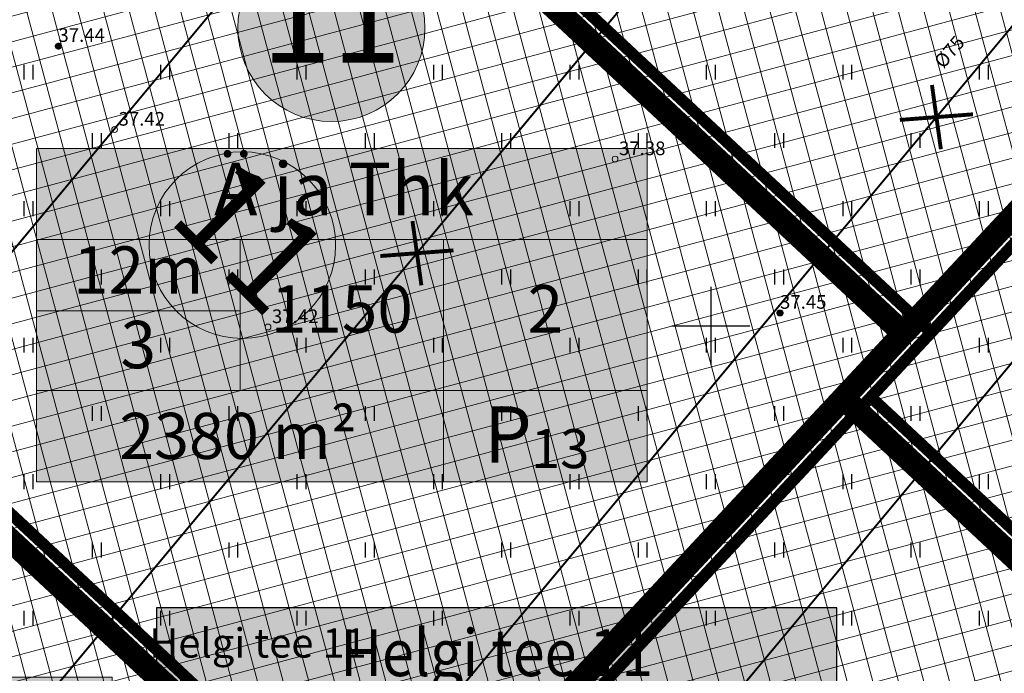
# Model space of a CAD drawing. Units: metres. Extents: x 546210 to 547542, y 6584470 to 6585527.
# Drawn here: x 547015 to 547065, y 6584932 to 6584966 of the extents above; entities that cross this region are included whole.
import ezdxf
from ezdxf.enums import TextEntityAlignment as Align

# ---------------------------------------------------------------- set-up
doc = ezdxf.new("R2010")
doc.units = ezdxf.units.M
for name, pattern in [('05439-geo$0$KATASTRIPIIR', [0.02, 0.01, 0.01]), ('CENTER', [2, 1.25, -0.25, 0.25, -0.25]), ('DASHED', [0.75, 0.5, -0.25]), ('HIDDEN', [0.375, 0.25, -0.125])]:
    doc.linetypes.add(name, pattern=pattern)
for name, color, linetype in [('-geo_Xref', 7, 'Continuous'), ('k-hoon-joon', 7, 'CENTER'), ('K-k.o.piir', 1, 'Continuous'), ('k-punased ristid', 1, 'Continuous'), ('K-Tugi-taust', 254, 'Continuous'), ('K-Tugi-tek', 7, 'Continuous'), ('K-tulemüür', 222, 'DASHED')]:
    doc.layers.add(name, color=color, linetype=linetype)
for name, color, linetype, lineweight in [('05439-geo$0$DTRASS', 7, 'Continuous', 0), ('05439-geo$0$KORGUS', 7, 'Continuous', 0), ('05439-geo$0$piir', 7, '05439-geo$0$KATASTRIPIIR', 0), ('K-hoon-ala', 163, 'Continuous', 9), ('k-hoonest_kate', 41, 'Continuous', 9), ('k-hoonest_õig', 7, 'Continuous', 9), ('K-pos-nr', 7, 'Continuous', 9), ('K-pos-põhi', 41, 'Continuous', 9)]:
    doc.layers.add(name, color=color, linetype=linetype, lineweight=lineweight)
doc.styles.add('05439-geo$0$ITALIC', font='italic.shx')
doc.styles.add('05439-geo$0$romans', font='romans.shx')
doc.styles.add('SWISL', font='swissl.ttf')
doc.linetypes.add('05439-geo$0$-D-', pattern='A,10,-1.5,["D",05439-geo$0$romans,S=1.4,R=0,X=-0.7,Y=-0.7],-1.5,10,-3', length=26)

# ---------------------------------------------------------------- blocks, each defined once
blk = doc.blocks.new('05439-geo$0$hein-flat-1089')
at = {"color": 7, "linetype": 'Continuous'}
for p, q in [((-0.228, 0.381), (-0.228, -0.381)), ((0.228, 0.381), (0.228, -0.381))]:
    blk.add_line(p, q, dxfattribs=at)
blk = doc.blocks.new('05439-geo$0$hein-flat-1121')
at = {"color": 7, "linetype": 'Continuous'}
for p, q in [((-0.228, 0.381), (-0.228, -0.381)), ((0.228, 0.381), (0.228, -0.381))]:
    blk.add_line(p, q, dxfattribs=at)
blk = doc.blocks.new('05439-geo$0$hein-flat-1122')
at = {"color": 7, "linetype": 'Continuous'}
for p, q in [((-0.228, 0.381), (-0.228, -0.381)), ((0.228, 0.381), (0.228, -0.381))]:
    blk.add_line(p, q, dxfattribs=at)
blk = doc.blocks.new('05439-geo$0$hein-flat-1123')
at = {"color": 7, "linetype": 'Continuous'}
for p, q in [((-0.228, 0.381), (-0.228, -0.381)), ((0.228, 0.381), (0.228, -0.381))]:
    blk.add_line(p, q, dxfattribs=at)
blk = doc.blocks.new('05439-geo$0$hein-flat-1153')
at = {"color": 7, "linetype": 'Continuous'}
for p, q in [((-0.228, 0.381), (-0.228, -0.381)), ((0.228, 0.381), (0.228, -0.381))]:
    blk.add_line(p, q, dxfattribs=at)
blk = doc.blocks.new('05439-geo$0$hein-flat-1154')
at = {"color": 7, "linetype": 'Continuous'}
for p, q in [((-0.228, 0.381), (-0.228, -0.381)), ((0.228, 0.381), (0.228, -0.381))]:
    blk.add_line(p, q, dxfattribs=at)
blk = doc.blocks.new('05439-geo$0$hein-flat-1155')
at = {"color": 7, "linetype": 'Continuous'}
for p, q in [((-0.228, 0.381), (-0.228, -0.381)), ((0.228, 0.381), (0.228, -0.381))]:
    blk.add_line(p, q, dxfattribs=at)
blk = doc.blocks.new('05439-geo$0$hein-flat-1156')
at = {"color": 7, "linetype": 'Continuous'}
for p, q in [((-0.228, 0.381), (-0.228, -0.381)), ((0.228, 0.381), (0.228, -0.381))]:
    blk.add_line(p, q, dxfattribs=at)
blk = doc.blocks.new('05439-geo$0$hein-flat-1157')
at = {"color": 7, "linetype": 'Continuous'}
for p, q in [((-0.228, 0.381), (-0.228, -0.381)), ((0.228, 0.381), (0.228, -0.381))]:
    blk.add_line(p, q, dxfattribs=at)
blk = doc.blocks.new('05439-geo$0$hein-flat-1185')
at = {"color": 7, "linetype": 'Continuous'}
for p, q in [((-0.228, 0.381), (-0.228, -0.381)), ((0.228, 0.381), (0.228, -0.381))]:
    blk.add_line(p, q, dxfattribs=at)
blk = doc.blocks.new('05439-geo$0$hein-flat-1186')
at = {"color": 7, "linetype": 'Continuous'}
for p, q in [((-0.228, 0.381), (-0.228, -0.381)), ((0.228, 0.381), (0.228, -0.381))]:
    blk.add_line(p, q, dxfattribs=at)
blk = doc.blocks.new('05439-geo$0$hein-flat-1187')
at = {"color": 7, "linetype": 'Continuous'}
for p, q in [((-0.228, 0.381), (-0.228, -0.381)), ((0.228, 0.381), (0.228, -0.381))]:
    blk.add_line(p, q, dxfattribs=at)
blk = doc.blocks.new('05439-geo$0$hein-flat-1188')
at = {"color": 7, "linetype": 'Continuous'}
for p, q in [((-0.228, 0.381), (-0.228, -0.381)), ((0.228, 0.381), (0.228, -0.381))]:
    blk.add_line(p, q, dxfattribs=at)
blk = doc.blocks.new('05439-geo$0$hein-flat-1189')
at = {"color": 7, "linetype": 'Continuous'}
for p, q in [((-0.228, 0.381), (-0.228, -0.381)), ((0.228, 0.381), (0.228, -0.381))]:
    blk.add_line(p, q, dxfattribs=at)
blk = doc.blocks.new('05439-geo$0$hein-flat-1190')
at = {"color": 7, "linetype": 'Continuous'}
for p, q in [((-0.228, 0.381), (-0.228, -0.381)), ((0.228, 0.381), (0.228, -0.381))]:
    blk.add_line(p, q, dxfattribs=at)
blk = doc.blocks.new('05439-geo$0$hein-flat-1191')
at = {"color": 7, "linetype": 'Continuous'}
for p, q in [((-0.228, 0.381), (-0.228, -0.381)), ((0.228, 0.381), (0.228, -0.381))]:
    blk.add_line(p, q, dxfattribs=at)
blk = doc.blocks.new('05439-geo$0$hein-flat-1217')
at = {"color": 7, "linetype": 'Continuous'}
for p, q in [((-0.228, 0.381), (-0.228, -0.381)), ((0.228, 0.381), (0.228, -0.381))]:
    blk.add_line(p, q, dxfattribs=at)
blk = doc.blocks.new('05439-geo$0$hein-flat-1218')
at = {"color": 7, "linetype": 'Continuous'}
for p, q in [((-0.228, 0.381), (-0.228, -0.381)), ((0.228, 0.381), (0.228, -0.381))]:
    blk.add_line(p, q, dxfattribs=at)
blk = doc.blocks.new('05439-geo$0$hein-flat-1219')
at = {"color": 7, "linetype": 'Continuous'}
for p, q in [((-0.228, 0.381), (-0.228, -0.381)), ((0.228, 0.381), (0.228, -0.381))]:
    blk.add_line(p, q, dxfattribs=at)
blk = doc.blocks.new('05439-geo$0$hein-flat-1220')
at = {"color": 7, "linetype": 'Continuous'}
for p, q in [((-0.228, 0.381), (-0.228, -0.381)), ((0.228, 0.381), (0.228, -0.381))]:
    blk.add_line(p, q, dxfattribs=at)
blk = doc.blocks.new('05439-geo$0$hein-flat-1221')
at = {"color": 7, "linetype": 'Continuous'}
for p, q in [((-0.228, 0.381), (-0.228, -0.381)), ((0.228, 0.381), (0.228, -0.381))]:
    blk.add_line(p, q, dxfattribs=at)
blk = doc.blocks.new('05439-geo$0$hein-flat-1222')
at = {"color": 7, "linetype": 'Continuous'}
for p, q in [((-0.228, 0.381), (-0.228, -0.381)), ((0.228, 0.381), (0.228, -0.381))]:
    blk.add_line(p, q, dxfattribs=at)
blk = doc.blocks.new('05439-geo$0$hein-flat-1223')
at = {"color": 7, "linetype": 'Continuous'}
for p, q in [((-0.228, 0.381), (-0.228, -0.381)), ((0.228, 0.381), (0.228, -0.381))]:
    blk.add_line(p, q, dxfattribs=at)
blk = doc.blocks.new('05439-geo$0$hein-flat-1224')
at = {"color": 7, "linetype": 'Continuous'}
for p, q in [((-0.228, 0.381), (-0.228, -0.381)), ((0.228, 0.381), (0.228, -0.381))]:
    blk.add_line(p, q, dxfattribs=at)
blk = doc.blocks.new('05439-geo$0$hein-flat-1225')
at = {"color": 7, "linetype": 'Continuous'}
for p, q in [((-0.228, 0.381), (-0.228, -0.381)), ((0.228, 0.381), (0.228, -0.381))]:
    blk.add_line(p, q, dxfattribs=at)
blk = doc.blocks.new('05439-geo$0$hein-flat-1251')
at = {"color": 7, "linetype": 'Continuous'}
for p, q in [((-0.228, 0.381), (-0.228, -0.381)), ((0.228, 0.381), (0.228, -0.381))]:
    blk.add_line(p, q, dxfattribs=at)
blk = doc.blocks.new('05439-geo$0$hein-flat-1252')
at = {"color": 7, "linetype": 'Continuous'}
for p, q in [((-0.228, 0.381), (-0.228, -0.381)), ((0.228, 0.381), (0.228, -0.381))]:
    blk.add_line(p, q, dxfattribs=at)
blk = doc.blocks.new('05439-geo$0$hein-flat-1253')
at = {"color": 7, "linetype": 'Continuous'}
for p, q in [((-0.228, 0.381), (-0.228, -0.381)), ((0.228, 0.381), (0.228, -0.381))]:
    blk.add_line(p, q, dxfattribs=at)
blk = doc.blocks.new('05439-geo$0$hein-flat-1254')
at = {"color": 7, "linetype": 'Continuous'}
for p, q in [((-0.228, 0.381), (-0.228, -0.381)), ((0.228, 0.381), (0.228, -0.381))]:
    blk.add_line(p, q, dxfattribs=at)
blk = doc.blocks.new('05439-geo$0$hein-flat-1255')
at = {"color": 7, "linetype": 'Continuous'}
for p, q in [((-0.228, 0.381), (-0.228, -0.381)), ((0.228, 0.381), (0.228, -0.381))]:
    blk.add_line(p, q, dxfattribs=at)
blk = doc.blocks.new('05439-geo$0$hein-flat-1256')
at = {"color": 7, "linetype": 'Continuous'}
for p, q in [((-0.228, 0.381), (-0.228, -0.381)), ((0.228, 0.381), (0.228, -0.381))]:
    blk.add_line(p, q, dxfattribs=at)
blk = doc.blocks.new('05439-geo$0$hein-flat-1257')
at = {"color": 7, "linetype": 'Continuous'}
for p, q in [((-0.228, 0.381), (-0.228, -0.381)), ((0.228, 0.381), (0.228, -0.381))]:
    blk.add_line(p, q, dxfattribs=at)
blk = doc.blocks.new('05439-geo$0$hein-flat-1258')
at = {"color": 7, "linetype": 'Continuous'}
for p, q in [((-0.228, 0.381), (-0.228, -0.381)), ((0.228, 0.381), (0.228, -0.381))]:
    blk.add_line(p, q, dxfattribs=at)
blk = doc.blocks.new('05439-geo$0$hein-flat-1259')
at = {"color": 7, "linetype": 'Continuous'}
for p, q in [((-0.228, 0.381), (-0.228, -0.381)), ((0.228, 0.381), (0.228, -0.381))]:
    blk.add_line(p, q, dxfattribs=at)
blk = doc.blocks.new('05439-geo$0$hein-flat-1284')
at = {"color": 7, "linetype": 'Continuous'}
for p, q in [((-0.228, 0.381), (-0.228, -0.381)), ((0.228, 0.381), (0.228, -0.381))]:
    blk.add_line(p, q, dxfattribs=at)
blk = doc.blocks.new('05439-geo$0$hein-flat-1285')
at = {"color": 7, "linetype": 'Continuous'}
for p, q in [((-0.228, 0.381), (-0.228, -0.381)), ((0.228, 0.381), (0.228, -0.381))]:
    blk.add_line(p, q, dxfattribs=at)
blk = doc.blocks.new('05439-geo$0$hein-flat-1286')
at = {"color": 7, "linetype": 'Continuous'}
for p, q in [((-0.228, 0.381), (-0.228, -0.381)), ((0.228, 0.381), (0.228, -0.381))]:
    blk.add_line(p, q, dxfattribs=at)
blk = doc.blocks.new('05439-geo$0$hein-flat-1287')
at = {"color": 7, "linetype": 'Continuous'}
for p, q in [((-0.228, 0.381), (-0.228, -0.381)), ((0.228, 0.381), (0.228, -0.381))]:
    blk.add_line(p, q, dxfattribs=at)
blk = doc.blocks.new('05439-geo$0$hein-flat-1288')
at = {"color": 7, "linetype": 'Continuous'}
for p, q in [((-0.228, 0.381), (-0.228, -0.381)), ((0.228, 0.381), (0.228, -0.381))]:
    blk.add_line(p, q, dxfattribs=at)
blk = doc.blocks.new('05439-geo$0$hein-flat-1289')
at = {"color": 7, "linetype": 'Continuous'}
for p, q in [((-0.228, 0.381), (-0.228, -0.381)), ((0.228, 0.381), (0.228, -0.381))]:
    blk.add_line(p, q, dxfattribs=at)
blk = doc.blocks.new('05439-geo$0$hein-flat-1290')
at = {"color": 7, "linetype": 'Continuous'}
for p, q in [((-0.228, 0.381), (-0.228, -0.381)), ((0.228, 0.381), (0.228, -0.381))]:
    blk.add_line(p, q, dxfattribs=at)
blk = doc.blocks.new('05439-geo$0$hein-flat-1291')
at = {"color": 7, "linetype": 'Continuous'}
for p, q in [((-0.228, 0.381), (-0.228, -0.381)), ((0.228, 0.381), (0.228, -0.381))]:
    blk.add_line(p, q, dxfattribs=at)
blk = doc.blocks.new('05439-geo$0$hein-flat-1292')
at = {"color": 7, "linetype": 'Continuous'}
for p, q in [((-0.228, 0.381), (-0.228, -0.381)), ((0.228, 0.381), (0.228, -0.381))]:
    blk.add_line(p, q, dxfattribs=at)
blk = doc.blocks.new('05439-geo$0$hein-flat-1317')
at = {"color": 7, "linetype": 'Continuous'}
for p, q in [((-0.228, 0.381), (-0.228, -0.381)), ((0.228, 0.381), (0.228, -0.381))]:
    blk.add_line(p, q, dxfattribs=at)
blk = doc.blocks.new('05439-geo$0$hein-flat-1318')
at = {"color": 7, "linetype": 'Continuous'}
for p, q in [((-0.228, 0.381), (-0.228, -0.381)), ((0.228, 0.381), (0.228, -0.381))]:
    blk.add_line(p, q, dxfattribs=at)
blk = doc.blocks.new('05439-geo$0$hein-flat-1319')
at = {"color": 7, "linetype": 'Continuous'}
for p, q in [((-0.228, 0.381), (-0.228, -0.381)), ((0.228, 0.381), (0.228, -0.381))]:
    blk.add_line(p, q, dxfattribs=at)
blk = doc.blocks.new('05439-geo$0$hein-flat-1320')
at = {"color": 7, "linetype": 'Continuous'}
for p, q in [((-0.228, 0.381), (-0.228, -0.381)), ((0.228, 0.381), (0.228, -0.381))]:
    blk.add_line(p, q, dxfattribs=at)
blk = doc.blocks.new('05439-geo$0$hein-flat-1321')
at = {"color": 7, "linetype": 'Continuous'}
for p, q in [((-0.228, 0.381), (-0.228, -0.381)), ((0.228, 0.381), (0.228, -0.381))]:
    blk.add_line(p, q, dxfattribs=at)
blk = doc.blocks.new('05439-geo$0$hein-flat-1322')
at = {"color": 7, "linetype": 'Continuous'}
for p, q in [((-0.228, 0.381), (-0.228, -0.381)), ((0.228, 0.381), (0.228, -0.381))]:
    blk.add_line(p, q, dxfattribs=at)
blk = doc.blocks.new('05439-geo$0$hein-flat-1323')
at = {"color": 7, "linetype": 'Continuous'}
for p, q in [((-0.228, 0.381), (-0.228, -0.381)), ((0.228, 0.381), (0.228, -0.381))]:
    blk.add_line(p, q, dxfattribs=at)
blk = doc.blocks.new('05439-geo$0$hein-flat-1324')
at = {"color": 7, "linetype": 'Continuous'}
for p, q in [((-0.228, 0.381), (-0.228, -0.381)), ((0.228, 0.381), (0.228, -0.381))]:
    blk.add_line(p, q, dxfattribs=at)
blk = doc.blocks.new('05439-geo$0$hein-flat-1325')
at = {"color": 7, "linetype": 'Continuous'}
for p, q in [((-0.228, 0.381), (-0.228, -0.381)), ((0.228, 0.381), (0.228, -0.381))]:
    blk.add_line(p, q, dxfattribs=at)
blk = doc.blocks.new('05439-geo$0$hein-flat-1350')
at = {"color": 7, "linetype": 'Continuous'}
for p, q in [((-0.228, 0.381), (-0.228, -0.381)), ((0.228, 0.381), (0.228, -0.381))]:
    blk.add_line(p, q, dxfattribs=at)
blk = doc.blocks.new('05439-geo$0$hein-flat-1351')
at = {"color": 7, "linetype": 'Continuous'}
for p, q in [((-0.228, 0.381), (-0.228, -0.381)), ((0.228, 0.381), (0.228, -0.381))]:
    blk.add_line(p, q, dxfattribs=at)
blk = doc.blocks.new('05439-geo$0$hein-flat-1352')
at = {"color": 7, "linetype": 'Continuous'}
for p, q in [((-0.228, 0.381), (-0.228, -0.381)), ((0.228, 0.381), (0.228, -0.381))]:
    blk.add_line(p, q, dxfattribs=at)
blk = doc.blocks.new('05439-geo$0$hein-flat-1353')
at = {"color": 7, "linetype": 'Continuous'}
for p, q in [((-0.228, 0.381), (-0.228, -0.381)), ((0.228, 0.381), (0.228, -0.381))]:
    blk.add_line(p, q, dxfattribs=at)
blk = doc.blocks.new('05439-geo$0$hein-flat-1354')
at = {"color": 7, "linetype": 'Continuous'}
for p, q in [((-0.228, 0.381), (-0.228, -0.381)), ((0.228, 0.381), (0.228, -0.381))]:
    blk.add_line(p, q, dxfattribs=at)
blk = doc.blocks.new('05439-geo$0$hein-flat-1355')
at = {"color": 7, "linetype": 'Continuous'}
for p, q in [((-0.228, 0.381), (-0.228, -0.381)), ((0.228, 0.381), (0.228, -0.381))]:
    blk.add_line(p, q, dxfattribs=at)
blk = doc.blocks.new('05439-geo$0$hein-flat-1356')
at = {"color": 7, "linetype": 'Continuous'}
for p, q in [((-0.228, 0.381), (-0.228, -0.381)), ((0.228, 0.381), (0.228, -0.381))]:
    blk.add_line(p, q, dxfattribs=at)
blk = doc.blocks.new('05439-geo$0$hein-flat-1383')
at = {"color": 7, "linetype": 'Continuous'}
for p, q in [((-0.228, 0.381), (-0.228, -0.381)), ((0.228, 0.381), (0.228, -0.381))]:
    blk.add_line(p, q, dxfattribs=at)
blk = doc.blocks.new('05439-geo$0$hein-flat-1384')
at = {"color": 7, "linetype": 'Continuous'}
for p, q in [((-0.228, 0.381), (-0.228, -0.381)), ((0.228, 0.381), (0.228, -0.381))]:
    blk.add_line(p, q, dxfattribs=at)
blk = doc.blocks.new('05439-geo$0$hein-flat-1385')
at = {"color": 7, "linetype": 'Continuous'}
for p, q in [((-0.228, 0.381), (-0.228, -0.381)), ((0.228, 0.381), (0.228, -0.381))]:
    blk.add_line(p, q, dxfattribs=at)
blk = doc.blocks.new('05439-geo$0$hein-flat-1386')
at = {"color": 7, "linetype": 'Continuous'}
for p, q in [((-0.228, 0.381), (-0.228, -0.381)), ((0.228, 0.381), (0.228, -0.381))]:
    blk.add_line(p, q, dxfattribs=at)
blk = doc.blocks.new('05439-geo$0$hein-flat-1387')
at = {"color": 7, "linetype": 'Continuous'}
for p, q in [((-0.228, 0.381), (-0.228, -0.381)), ((0.228, 0.381), (0.228, -0.381))]:
    blk.add_line(p, q, dxfattribs=at)
blk = doc.blocks.new('05439-geo$0$hein-flat-1416')
at = {"color": 7, "linetype": 'Continuous'}
for p, q in [((-0.228, 0.381), (-0.228, -0.381)), ((0.228, 0.381), (0.228, -0.381))]:
    blk.add_line(p, q, dxfattribs=at)
blk = doc.blocks.new('05439-geo$0$hein-flat-1417')
at = {"color": 7, "linetype": 'Continuous'}
for p, q in [((-0.228, 0.381), (-0.228, -0.381)), ((0.228, 0.381), (0.228, -0.381))]:
    blk.add_line(p, q, dxfattribs=at)
blk = doc.blocks.new('05439-geo$0$hein-flat-1418')
at = {"color": 7, "linetype": 'Continuous'}
for p, q in [((-0.228, 0.381), (-0.228, -0.381)), ((0.228, 0.381), (0.228, -0.381))]:
    blk.add_line(p, q, dxfattribs=at)
blk = doc.blocks.new('05439-geo$0$hein-flat-1449')
at = {"color": 7, "linetype": 'Continuous'}
for p, q in [((-0.228, 0.381), (-0.228, -0.381)), ((0.228, 0.381), (0.228, -0.381))]:
    blk.add_line(p, q, dxfattribs=at)
blk = doc.blocks.new('05439-geo$0$VKORIS-flat-83')
at = {"color": 7, "linetype": 'Continuous'}
for p, q in [((0, 2), (0, -2)), ((-2, 0), (2, 0))]:
    blk.add_line(p, q, dxfattribs=at)
blk = doc.blocks.new('05439-geo$0$KRGPUNKT-flat-126')
at = {"layer": '05439-geo$0$KORGUS'}
blk.add_circle((0, 0), 0.15, dxfattribs=at)
blk = doc.blocks.new('05439-geo$0$KRGPUNKT-flat-127')
at = {"layer": '05439-geo$0$KORGUS'}
blk.add_circle((0, 0), 0.15, dxfattribs=at)
blk = doc.blocks.new('05439-geo$0$KRGPUNKT-flat-129')
at = {"layer": '05439-geo$0$KORGUS'}
blk.add_circle((0, 0), 0.15, dxfattribs=at)
blk = doc.blocks.new('05439-geo')
at = {"layer": '05439-geo$0$DTRASS', "linetype": '05439-geo$0$-D-', "ltscale": 0.5, "const_width": 0.1}
for points in [[(546910.046, 6584828.901), (547046.272, 6584992.312)], [(546921.765, 6584817.971), (547058.562, 6584982.067)], [(546933.484, 6584807.041), (547070.852, 6584971.821)], [(546941.569, 6584799.501), (547079.329, 6584964.751)]]:
    blk.add_lwpolyline(points, dxfattribs=at)
at = {"layer": '05439-geo$0$KORGUS', "lineweight": 70, "ltscale": 0.5}
for centre in [(547016.537, 6584964.334), (547053.554, 6584950.65)]:
    blk.add_circle(centre, 0.1, dxfattribs=at)
for name, p in [('05439-geo$0$hein-flat-1449', (547015, 6584963)), ('05439-geo$0$hein-flat-1416', (547022, 6584963)), ('05439-geo$0$hein-flat-1383', (547029, 6584963)), ('05439-geo$0$hein-flat-1350', (547036, 6584963)), ('05439-geo$0$hein-flat-1317', (547043, 6584963)), ('05439-geo$0$hein-flat-1284', (547050, 6584963)), ('05439-geo$0$hein-flat-1251', (547057, 6584963)), ('05439-geo$0$hein-flat-1217', (547064, 6584963)), ('05439-geo$0$KRGPUNKT-flat-126', (547019.422, 6584960.057)), ('05439-geo$0$hein-flat-1417', (547018.5, 6584959.5)), ('05439-geo$0$hein-flat-1384', (547025.5, 6584959.5)), ('05439-geo$0$hein-flat-1351', (547032.5, 6584959.5)), ('05439-geo$0$hein-flat-1318', (547039.5, 6584959.5)), ('05439-geo$0$hein-flat-1285', (547046.5, 6584959.5)), ('05439-geo$0$hein-flat-1252', (547053.5, 6584959.5)), ('05439-geo$0$hein-flat-1218', (547060.5, 6584959.5)), ('05439-geo$0$KRGPUNKT-flat-129', (547045.092, 6584958.546)), ('05439-geo$0$hein-flat-1418', (547015, 6584956)), ('05439-geo$0$hein-flat-1385', (547022, 6584956)), ('05439-geo$0$hein-flat-1352', (547029, 6584956)), ('05439-geo$0$hein-flat-1319', (547036, 6584956)), ('05439-geo$0$hein-flat-1286', (547043, 6584956)), ('05439-geo$0$hein-flat-1253', (547050, 6584956)), ('05439-geo$0$hein-flat-1219', (547057, 6584956)), ('05439-geo$0$hein-flat-1185', (547064, 6584956)), ('05439-geo$0$hein-flat-1386', (547018.5, 6584952.5)), ('05439-geo$0$hein-flat-1353', (547025.5, 6584952.5)), ('05439-geo$0$hein-flat-1320', (547032.5, 6584952.5)), ('05439-geo$0$hein-flat-1287', (547039.5, 6584952.5)), ('05439-geo$0$hein-flat-1254', (547046.5, 6584952.5)), ('05439-geo$0$hein-flat-1220', (547053.5, 6584952.5)), ('05439-geo$0$hein-flat-1186', (547060.5, 6584952.5)), ('05439-geo$0$VKORIS-flat-83', (547050, 6584950)), ('05439-geo$0$KRGPUNKT-flat-127', (547027.291, 6584949.934)), ('05439-geo$0$hein-flat-1387', (547015, 6584949)), ('05439-geo$0$hein-flat-1354', (547022, 6584949)), ('05439-geo$0$hein-flat-1321', (547029, 6584949)), ('05439-geo$0$hein-flat-1288', (547036, 6584949)), ('05439-geo$0$hein-flat-1255', (547043, 6584949)), ('05439-geo$0$hein-flat-1221', (547050, 6584949)), ('05439-geo$0$hein-flat-1187', (547057, 6584949)), ('05439-geo$0$hein-flat-1153', (547064, 6584949)), ('05439-geo$0$hein-flat-1355', (547018.5, 6584945.5)), ('05439-geo$0$hein-flat-1322', (547025.5, 6584945.5)), ('05439-geo$0$hein-flat-1289', (547032.5, 6584945.5)), ('05439-geo$0$hein-flat-1256', (547039.5, 6584945.5)), ('05439-geo$0$hein-flat-1222', (547046.5, 6584945.5)), ('05439-geo$0$hein-flat-1188', (547053.5, 6584945.5)), ('05439-geo$0$hein-flat-1154', (547060.5, 6584945.5)), ('05439-geo$0$hein-flat-1356', (547015, 6584942)), ('05439-geo$0$hein-flat-1323', (547022, 6584942)), ('05439-geo$0$hein-flat-1290', (547029, 6584942)), ('05439-geo$0$hein-flat-1257', (547036, 6584942)), ('05439-geo$0$hein-flat-1223', (547043, 6584942)), ('05439-geo$0$hein-flat-1189', (547050, 6584942)), ('05439-geo$0$hein-flat-1155', (547057, 6584942)), ('05439-geo$0$hein-flat-1121', (547064, 6584942)), ('05439-geo$0$hein-flat-1324', (547018.5, 6584938.5)), ('05439-geo$0$hein-flat-1291', (547025.5, 6584938.5)), ('05439-geo$0$hein-flat-1258', (547032.5, 6584938.5)), ('05439-geo$0$hein-flat-1224', (547039.5, 6584938.5)), ('05439-geo$0$hein-flat-1190', (547046.5, 6584938.5)), ('05439-geo$0$hein-flat-1156', (547053.5, 6584938.5)), ('05439-geo$0$hein-flat-1122', (547060.5, 6584938.5)), ('05439-geo$0$hein-flat-1325', (547015, 6584935)), ('05439-geo$0$hein-flat-1292', (547022, 6584935)), ('05439-geo$0$hein-flat-1259', (547029, 6584935)), ('05439-geo$0$hein-flat-1225', (547036, 6584935)), ('05439-geo$0$hein-flat-1191', (547043, 6584935)), ('05439-geo$0$hein-flat-1157', (547050, 6584935)), ('05439-geo$0$hein-flat-1123', (547057, 6584935)), ('05439-geo$0$hein-flat-1089', (547064, 6584935))]:
    blk.add_blockref(name, p)
at = {"layer": '05439-geo$0$DTRASS', "linetype": '05439-geo$0$-D-', "style": '05439-geo$0$romans'}
blk.add_text('%%C75', height=0.7, rotation=49.989, dxfattribs=at).set_placement((547062.242, 6584964.044), align=Align.MIDDLE_CENTER)
at = {"layer": '05439-geo$0$KORGUS', "lineweight": 0, "ltscale": 0.5, "style": '05439-geo$0$ITALIC'}
for s, p in [('37.44', (547016.537, 6584964.334)), ('37.45', (547053.554, 6584950.65))]:
    blk.add_text(s, height=0.7, dxfattribs=at).set_placement(p, align=Align.BOTTOM_LEFT)
at = {"layer": '05439-geo$0$KORGUS', "lineweight": 0, "style": '05439-geo$0$ITALIC'}
for s, p in [('37.42', (547019.622, 6584960.257)), ('37.38', (547045.292, 6584958.746)), ('37.42', (547027.491, 6584950.134))]:
    blk.add_text(s, height=0.7, dxfattribs=at).set_placement(p)
at = {"layer": '05439-geo$0$piir', "linetype": '05439-geo$0$KATASTRIPIIR', "style": '05439-geo$0$romans'}
blk.add_text('Helgi tee 11', height=1.5, dxfattribs=at).set_placement((547026.774, 6584933.727), align=Align.MIDDLE_CENTER)
blk = doc.blocks.new('kinnistuandmekast')
at = {"layer": 'K-Tugi-taust'}
blk.add_hatch(color=256, dxfattribs=at).paths.add_polyline_path([(17.45, 7.816), (0, 7.816), (0, 0), (17.45, 0)])
at = {"layer": 'K-Tugi-tek'}
for p, q in [((0, 5.211), (17.45, 5.211)), ((6.975, 2.605), (6.975, 5.211)), ((0, 2.605), (17.45, 2.605))]:
    blk.add_line(p, q, dxfattribs=at)
at = {"layer": 'K-Tugi-tek', "flags": 128}
blk.add_lwpolyline([(17.45, 7.816), (0, 7.816), (0, 0), (17.45, 0)], close=True, dxfattribs=at)
at = {"layer": 'K-Tugi-tek', "style": 'SWISL', "width": 0.9}
for tag, p in [('AADRESS', (8.725, 6.513)), ('SIHTOTSTARVE', (3.487, 3.908)), ('PINDALA', (12.212, 3.908)), ('KATASTRITUNNUS', (8.725, 1.303))]:
    blk.add_attdef(tag, text='', height=1.2, dxfattribs=at).set_placement(p, align=Align.MIDDLE)
blk = doc.blocks.new('ehituskastike-harju')
at = {"layer": 'k-hoonest_kate'}
h = blk.add_hatch(color=256, dxfattribs=at)
edge = h.paths.add_edge_path()
edge.add_arc((9.457, 14.545), 3, 0, 360)
h = blk.add_hatch(color=256, dxfattribs=at)
h.dxf.hatch_style = 2
h.paths.add_polyline_path([(19.582, 2.924), (0, 2.924), (0, 10.686), (19.582, 10.686)])
h = blk.add_hatch(color=256, dxfattribs=at)
h.dxf.hatch_style = 2
h.paths.add_polyline_path([(19.582, 2.924), (0, 2.924), (0, 0), (19.582, 0)])
at = {"layer": 'k-hoonest_õig'}
for p, q in [((0, 10.686), (19.582, 10.686)), ((19.582, 10.686), (19.582, 2.924)), ((0, 7.762), (19.582, 7.762)), ((6.527, 7.762), (6.527, 2.924)), ((6.527, 7.762), (6.527, 2.924)), ((13.055, 7.762), (13.055, 2.924)), ((0, 5.476), (6.527, 5.476)), ((19.582, 2.924), (0, 2.924)), ((13.055, 2.924), (13.055, 0)), ((19.582, 2.924), (19.582, 0)), ((0, 0), (19.582, 0))]:
    blk.add_line(p, q, dxfattribs=at)
blk.add_lwpolyline([(0, 10.686), (0, 0)], dxfattribs=at)
blk.add_circle((9.457, 14.545), 3, dxfattribs=at)
at = {"layer": 'k-hoonest_õig', "style": 'SWISL'}
blk.add_text('m²', height=1.4766, dxfattribs=at).set_placement((10.262, 1.47), align=Align.MIDDLE_RIGHT)
at = {"layer": 'k-hoonest_õig', "style": 'SWISL', "width": 0.99}
blk.add_text('P', height=1.8, dxfattribs=at).set_placement((15.114, 1.514), align=Align.MIDDLE_CENTER)
for tag, height, p in [('POS_NUMBER', 3, (9.457, 14.545)), ('SIHTOTSTARVE', 1.688, (9.859, 9.168)), ('MAX_KÕRGUS_MEETRITES', 1.519, (3.264, 6.589)), ('EHITUSALUNE_PIND', 1.519, (9.791, 5.343)), ('HOONETE_ARV_KRUNDIL', 1.519, (16.318, 5.343)), ('MAX_KORRUSELISUS', 1.519, (3.264, 4.2))]:
    blk.add_attdef(tag, text='', height=height, dxfattribs=at).set_placement(p, align=Align.MIDDLE)
at = {"layer": 'k-hoonest_õig', "style": 'SWISL'}
blk.add_attdef('KRUNDI_PIND', text='', height=1.477, dxfattribs=at).set_placement((7.13, 1.47), align=Align.MIDDLE_RIGHT)
at = {"layer": 'k-hoonest_õig', "style": 'SWISL', "width": 0.99}
blk.add_attdef('PARKIMISKOHTI', text='', height=2, dxfattribs=at).set_placement((16.018, 1.141), align=Align.MIDDLE_LEFT)
blk = doc.blocks.new('pos-nr')
at = {"layer": 'K-pos-põhi'}
h = blk.add_hatch(color=256, dxfattribs=at)
edge = h.paths.add_edge_path()
edge.add_arc((0, 0), 3.007, 0, 360)
at = {"layer": 'K-pos-nr'}
blk.add_circle((0, 0), 3.007, dxfattribs=at)
at = {"layer": 'K-pos-nr', "style": 'SWISL', "width": 0.99}
blk.add_attdef('POS_NUMBER', text='', height=3.105, dxfattribs=at).set_placement((0, 0), align=Align.MIDDLE)
blk = doc.blocks.new('punanerist')
at = {"layer": 'k-punased ristid', "const_width": 0.2}
for points in [[(-0.778, -1.471), (0.778, 1.471)], [(-1.606, 0.979), (1.606, -0.979)]]:
    blk.add_lwpolyline(points, dxfattribs=at)

msp = doc.modelspace()

# ---------------------------------------------------------------- hatches: boundary and pattern name
at = {"layer": 'K-hoon-ala'}
h = msp.add_hatch(dxfattribs=at)
h.set_pattern_fill('ANSI37', color=256, scale=0.4, angle=60, style=0)
h.paths.add_polyline_path([(547030.553, 6584978.334), (547024.696, 6584983.798), (547021.035, 6584987.212), (547043.67, 6585009.217), (547049.905, 6585009.624), (547081.572, 6584986.699), (547090.31, 6584980.743), (547061.304, 6584949.648)])
h = msp.add_hatch(dxfattribs=at)
h.set_pattern_fill('ANSI37', color=256, scale=0.4, angle=60, style=0)
h.paths.add_polyline_path([(547021.123, 6584987.131), (547061.304, 6584949.649), (547034.701, 6584921.13), (546993.038, 6584959.995)])
h = msp.add_hatch(dxfattribs=at)
h.set_pattern_fill('ANSI37', color=256, scale=0.4, angle=60, style=0)
h.paths.add_polyline_path([(547095.402, 6584911.646), (547058.215, 6584946.337), (547090.31, 6584980.743), (547132.572, 6584951.904), (547132.995, 6584947.702), (547104.3, 6584913.533), (547099.503, 6584907.821), (547095.402, 6584911.646)])
h = msp.add_hatch(dxfattribs=at)
h.set_pattern_fill('ANSI37', color=256, scale=0.4, angle=60, style=0)
h.paths.add_polyline_path([(546965.041, 6584932.777), (546993.054, 6584960.011), (547034.701, 6584921.13), (547008.098, 6584892.613)])
h = msp.add_hatch(dxfattribs=at)
h.set_pattern_fill('ANSI37', color=256, scale=0.4, angle=60, style=0)
h.paths.add_polyline_path([(547095.402, 6584911.646), (547099.503, 6584907.821), (547094.46, 6584901.817), (547070.22, 6584872.952), (547027.197, 6584913.087), (547058.215, 6584946.337), (547095.402, 6584911.646)])

# ---------------------------------------------------------------- linework, layer by layer
at = {"layer": 'k-hoon-joon', "ltscale": 2}
msp.add_lwpolyline([(547030.553, 6584978.334, 0.3, 0.3, 0), (547024.696, 6584983.798, 0.3, 0.3, 0), (547021.035, 6584987.212, 0.3, 0.3, 0), (547043.67, 6585009.217, 0.3, 0.3, 0), (547049.905, 6585009.624, 0.3, 0.3, 0), (547081.572, 6584986.699, 0.3, 0.3, 0), (547090.31, 6584980.743, 0.3, 0.3, 0), (547061.304, 6584949.648, 0.3, 0.3, 0), (547030.553, 6584978.334, 0.3, 0.3, 0), (547030.553, 6584978.334, 0, 0, 0)], format="xyseb", dxfattribs=at)
at = {"layer": 'k-hoon-joon', "ltscale": 2, "const_width": 0.3}
for points in [[(547021.123, 6584987.131), (547021.123, 6584987.131), (547061.304, 6584949.649), (547034.701, 6584921.13), (546993.038, 6584959.995), (546993.038, 6584959.995), (546993.038, 6584959.995), (546993.038, 6584959.995), (546993.038, 6584959.995)], [(547095.402, 6584911.646), (547058.215, 6584946.337), (547090.31, 6584980.743), (547132.572, 6584951.904), (547132.995, 6584947.702), (547104.3, 6584913.533), (547099.503, 6584907.821), (547095.402, 6584911.646)], [(546965.041, 6584932.777), (546993.054, 6584960.011), (547034.701, 6584921.13), (547008.098, 6584892.613)], [(547095.402, 6584911.646), (547099.503, 6584907.821), (547094.46, 6584901.817), (547070.22, 6584872.952), (547027.197, 6584913.087), (547058.215, 6584946.337), (547095.402, 6584911.646)]]:
    msp.add_lwpolyline(points, close=True, dxfattribs=at)
at = {"layer": 'K-k.o.piir', "const_width": 0.6}
for points in [[(547041.506, 6585014.086), (547051.378, 6585014.731), (547084.446, 6584990.791), (547093.763, 6584984.445), (547061.303, 6584949.648), (547017.375, 6584990.627), (547041.506, 6585014.086)], [(546989.378, 6584963.41), (547017.375, 6584990.627), (547061.303, 6584949.648), (547034.701, 6584921.13)], [(547107.094, 6584905.963), (547104.634, 6584903.034), (547098.331, 6584908.914), (547098.331, 6584908.914), (547058.214, 6584946.337), (547093.761, 6584984.442), (547137.521, 6584954.614), (547138.326, 6584943.166)], [(546961.38, 6584936.192), (546989.378, 6584963.41), (547034.701, 6584921.13), (547008.097, 6584892.612)], [(547098.331, 6584908.914), (547104.634, 6584903.034), (547102.39, 6584900.374), (547075.346, 6584868.171), (547027.197, 6584913.087), (547058.214, 6584946.337)]]:
    msp.add_lwpolyline(points, close=True, dxfattribs=at)
at = {"layer": 'K-tulemüür', "linetype": 'HIDDEN', "ltscale": 20, "const_width": 1.2}
for points in [[(547059.89, 6584949.599), (547020.317, 6584986.514)], [(546983.492, 6584867.701), (547089.582, 6584981.428)], [(546992.32, 6584959.297), (547033.287, 6584921.081)], [(547056.801, 6584946.288), (547098.859, 6584907.054)]]:
    msp.add_lwpolyline(points, dxfattribs=at)

# ---------------------------------------------------------------- block references
at = {"layer": '-geo_Xref'}
msp.add_blockref('05439-geo', (0, 0), dxfattribs=at)
at = {"layer": 'k-hoonest_õig'}
ref = msp.add_blockref('ehituskastike-harju', (547015.411, 6584941.997), dxfattribs=dict(at, xscale=1.599999999976717, yscale=1.600000000558794, zscale=1.6))
ref.add_attrib('POS_NUMBER', '11', dxfattribs={"height": 4.8, "style": 'SWISL', "width": 0.99}).set_placement((547030.541, 6584965.269), align=Align.MIDDLE)
ref.add_attrib('SIHTOTSTARVE', 'Ä ja Thk', dxfattribs={"height": 2.7, "style": 'SWISL', "width": 0.99}).set_placement((547031.185, 6584956.667), align=Align.MIDDLE)
ref.add_attrib('MAX_KÕRGUS_MEETRITES', '12m', dxfattribs={"height": 2.43, "style": 'SWISL', "width": 0.99}).set_placement((547020.633, 6584952.54), align=Align.MIDDLE)
ref.add_attrib('MAX_KORRUSELISUS', '3', dxfattribs={"height": 2.43, "style": 'SWISL', "width": 0.99}).set_placement((547020.633, 6584948.717), align=Align.MIDDLE)
ref.add_attrib('EHITUSALUNE_PIND', '1150', dxfattribs={"height": 2.43, "style": 'SWISL', "width": 0.99}).set_placement((547031.077, 6584950.546), align=Align.MIDDLE)
ref.add_attrib('HOONETE_ARV_KRUNDIL', '2', dxfattribs={"height": 2.43, "style": 'SWISL', "width": 0.99}).set_placement((547041.52, 6584950.546), align=Align.MIDDLE)
ref.add_attrib('KRUNDI_PIND', '2380', dxfattribs={"height": 2.3625, "style": 'SWISL'}).set_placement((547026.818, 6584944.349), align=Align.MIDDLE_RIGHT)
ref.add_attrib('PARKIMISKOHTI', '13', dxfattribs={"height": 2, "style": 'SWISL', "width": 0.99}).set_placement((547040.777, 6584943.694), align=Align.MIDDLE_LEFT)
ref = msp.add_blockref('ehituskastike-harju', (546987.961, 6584914.876), dxfattribs=dict(at, xscale=1.599999999976717, yscale=1.600000000558794, zscale=1.6))
ref.add_attrib('POS_NUMBER', '12', dxfattribs={"height": 4.8, "style": 'SWISL', "width": 0.99}).set_placement((547003.092, 6584938.148), align=Align.MIDDLE)
ref.add_attrib('SIHTOTSTARVE', 'Ä ja Thk', dxfattribs={"height": 2.7, "style": 'SWISL', "width": 0.99}).set_placement((547003.735, 6584929.545), align=Align.MIDDLE)
ref.add_attrib('MAX_KÕRGUS_MEETRITES', '12m', dxfattribs={"height": 2.43, "style": 'SWISL', "width": 0.99}).set_placement((546993.183, 6584925.419), align=Align.MIDDLE)
ref.add_attrib('MAX_KORRUSELISUS', '3', dxfattribs={"height": 2.43, "style": 'SWISL', "width": 0.99}).set_placement((546993.183, 6584921.596), align=Align.MIDDLE)
ref.add_attrib('EHITUSALUNE_PIND', '1200', dxfattribs={"height": 2.43, "style": 'SWISL', "width": 0.99}).set_placement((547003.627, 6584923.425), align=Align.MIDDLE)
ref.add_attrib('HOONETE_ARV_KRUNDIL', '2', dxfattribs={"height": 2.43, "style": 'SWISL', "width": 0.99}).set_placement((547014.071, 6584923.425), align=Align.MIDDLE)
ref.add_attrib('KRUNDI_PIND', '2454', dxfattribs={"height": 2.3625, "style": 'SWISL'}).set_placement((546999.368, 6584917.228), align=Align.MIDDLE_RIGHT)
ref.add_attrib('PARKIMISKOHTI', '14', dxfattribs={"height": 2, "style": 'SWISL', "width": 0.99}).set_placement((547013.485, 6584916.55), align=Align.MIDDLE_LEFT)
at = {"layer": 'K-pos-nr', "xscale": 1.59144266951491, "yscale": 1.59144266951491, "zscale": 1.591442669410928, "rotation": 315.0000000118546}
msp.add_blockref('pos-nr', (547025.972, 6584954.13), dxfattribs=at).add_auto_attribs({'POS_NUMBER': '11'})
at = {"layer": 'k-punased ristid', "rotation": 35.77263176988248}
for p in [(547061.577, 6584960.696), (547034.929, 6584953.717)]:
    msp.add_blockref('punanerist', p, dxfattribs=at)
at = {"layer": 'K-Tugi-tek', "xscale": 2, "yscale": 2, "zscale": 2}
msp.add_blockref('kinnistuandmekast', (547021.567, 6584919.891), dxfattribs=at).add_auto_attribs({'AADRESS': 'Helgi tee 11', 'SIHTOTSTARVE': 'M', 'PINDALA': '23239 m²', 'KATASTRITUNNUS': '65301:002:0948'})

doc.saveas('drawing.dxf')
